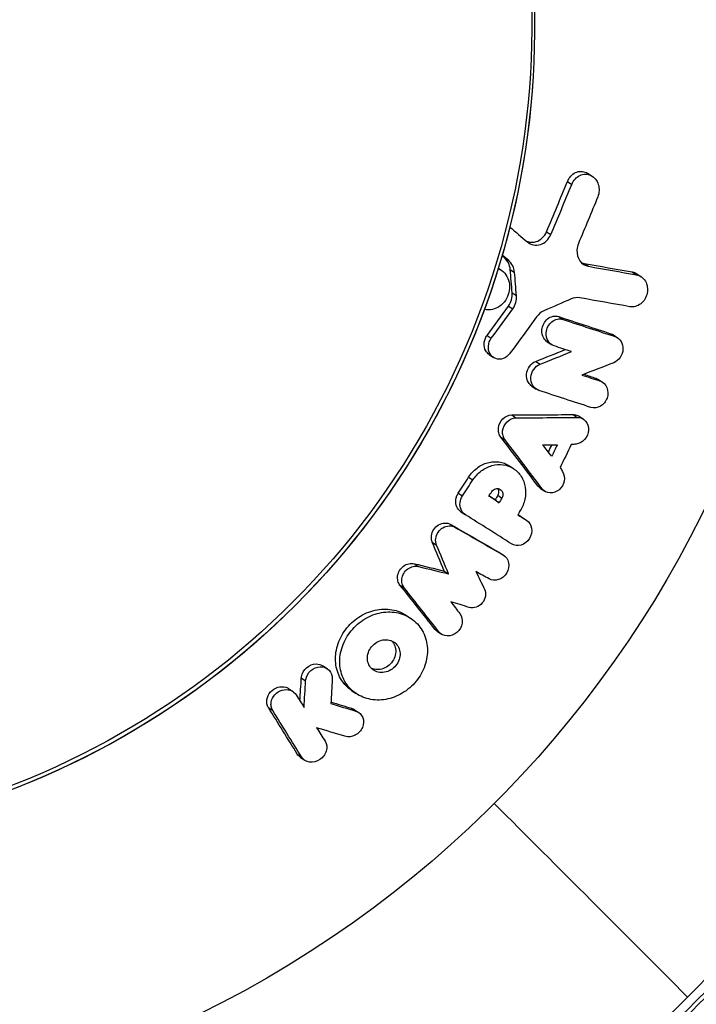
# Model space of a CAD drawing. Units: millimetres. Extents: x -8120 to 4289, y -3944 to 6722.
# Drawn here: x -4168 to -4135, y -1671 to -1623 of the extents above; entities that cross this region are included whole.
import ezdxf

# ---------------------------------------------------------------- set-up
doc = ezdxf.new("R2010")
doc.units = ezdxf.units.MM
doc.header["$LTSCALE"] = 20
doc.layers.add('2d', color=230, linetype='Continuous')

msp = doc.modelspace()

# ---------------------------------------------------------------- linework, layer by layer
at = {"layer": '2d'}
for p, q in [((-4141.274, -1630.7), (-4141.062, -1630.842)), ((-4140.256, -1630.31), (-4140.043, -1630.452)), ((-4142.296, -1633.165), (-4142.085, -1633.306)), ((-4144.361, -1634.44), (-4144.151, -1634.58)), ((-4144.656, -1634.947), (-4144.536, -1635.027)), ((-4144.075, -1635.016), (-4143.864, -1635.156)), ((-4140.451, -1634.716), (-4140.24, -1634.857)), ((-4138.098, -1635.132), (-4137.887, -1635.273)), ((-4137.865, -1635.226), (-4137.654, -1635.366)), ((-4143.978, -1636.152), (-4143.769, -1636.292)), ((-4144.161, -1636.805), (-4143.952, -1636.945)), ((-4141.695, -1637.322), (-4141.485, -1637.463)), ((-4145.212, -1638.242), (-4145.003, -1638.382)), ((-4139.134, -1638.162), (-4138.924, -1638.302)), ((-4139.018, -1638.22), (-4138.809, -1638.36)), ((-4142.257, -1638.556), (-4142.047, -1638.696)), ((-4145.104, -1639.183), (-4144.895, -1639.322)), ((-4142.822, -1639.519), (-4142.613, -1639.658)), ((-4139.883, -1640.338), (-4139.674, -1640.477)), ((-4143.01, -1640.734), (-4142.801, -1640.873)), ((-4139.754, -1640.401), (-4139.545, -1640.54)), ((-4144.002, -1642.143), (-4143.793, -1642.282)), ((-4140.995, -1642.121), (-4140.786, -1642.26)), ((-4140.698, -1642.208), (-4140.49, -1642.347)), ((-4144.536, -1643.227), (-4144.328, -1643.366)), ((-4144.107, -1644.639), (-4143.898, -1644.778)), ((-4146.113, -1645.186), (-4145.905, -1645.325)), ((-4142.717, -1645.618), (-4142.509, -1645.757)), ((-4146.621, -1645.966), (-4146.413, -1646.105)), ((-4144.689, -1646.076), (-4144.481, -1646.215)), ((-4142.59, -1645.738), (-4142.382, -1645.877)), ((-4144.819, -1646.306), (-4144.611, -1646.445)), ((-4146.49, -1646.882), (-4146.282, -1647.021)), ((-4146.992, -1647.507), (-4146.784, -1647.646)), ((-4143.487, -1647.159), (-4143.279, -1647.298)), ((-4143.477, -1647.166), (-4143.269, -1647.305)), ((-4147.896, -1648.378), (-4147.688, -1648.517)), ((-4144.627, -1648.863), (-4144.419, -1649.002)), ((-4144.596, -1648.882), (-4144.388, -1649.021)), ((-4148.777, -1649.43), (-4148.569, -1649.569)), ((-4147.309, -1649.789), (-4147.101, -1649.928)), ((-4149.48, -1650.476), (-4149.272, -1650.616)), ((-4149.155, -1651.967), (-4148.947, -1652.107)), ((-4147.781, -1652.625), (-4147.573, -1652.764)), ((-4147.66, -1652.738), (-4147.451, -1652.877)), ((-4153.251, -1654.437), (-4153.042, -1654.577)), ((-4154.318, -1655.03), (-4154.108, -1655.17)), ((-4154.936, -1655.555), (-4154.726, -1655.695)), ((-4151.836, -1655.655), (-4151.627, -1655.795)), ((-4155.932, -1656.483), (-4155.721, -1656.624)), ((-4151.856, -1656.516), (-4151.647, -1656.656)), ((-4151.711, -1656.585), (-4151.501, -1656.725)), ((-4154.518, -1658.758), (-4154.307, -1658.898)), ((-4154.361, -1658.92), (-4154.151, -1659.06))]:
    msp.add_line(p, q, dxfattribs=at)
at = {"layer": '2d', "extrusion": (0, 0, -1)}
for centre, radius, start, end in [((4182.883, -1623.169), 40, 138.1528, 270.2625), ((4183.044, -1622.991), 54, 155.6045, 319.0206)]:
    msp.add_arc(centre, radius, start, end, dxfattribs=at)
for centre in [(-4183.016, -1623.02), (-4182.883, -1623.169)]:
    msp.add_ellipse(centre, major_axis=(29.797, 26.686), ratio=0.999999, start_param=0, end_param=2.305198, dxfattribs=at)
at = {"layer": '2d'}
for points, knots in [([(-4192.06, -1547.736), (-4190.638, -1547.735), (-4189.221, -1547.77), (-4187.1, -1547.874), (-4186.394, -1547.917), (-4184.983, -1548.021), (-4184.281, -1548.082), (-4182.165, -1548.29), (-4180.758, -1548.464), (-4178.655, -1548.777), (-4177.605, -1548.946), (-4176.383, -1549.167), (-4175.859, -1549.266), (-4175.51, -1549.334), (-4175.337, -1549.367), (-4173.753, -1549.683), (-4172.354, -1549.999), (-4170.269, -1550.524), (-4169.23, -1550.8), (-4168.022, -1551.144), (-4167.506, -1551.296), (-4167.162, -1551.399), (-4166.991, -1551.451), (-4165.435, -1551.926), (-4164.064, -1552.383), (-4162.027, -1553.119), (-4161.012, -1553.5), (-4160.005, -1553.901), (-4159.334, -1554.172), (-4158.998, -1554.311), (-4157.339, -1555.006), (-4156.029, -1555.594), (-4154.086, -1556.525), (-4153.442, -1556.844), (-4152.162, -1557.497), (-4151.524, -1557.833), (-4150.262, -1558.517), (-4149.321, -1559.043), (-4148.388, -1559.588), (-4147.768, -1559.955), (-4147.46, -1560.14), (-4146.53, -1560.706), (-4145.61, -1561.282), (-4144.551, -1561.973), (-4144.1, -1562.273), (-4143.801, -1562.474), (-4143.653, -1562.574), (-4142.299, -1563.495), (-4141.119, -1564.341), (-4139.384, -1565.653), (-4138.525, -1566.32), (-4137.538, -1567.117), (-4137.118, -1567.462), (-4136.839, -1567.694), (-4136.698, -1567.811), (-4135.462, -1568.848), (-4134.388, -1569.796), (-4132.812, -1571.258), (-4132.032, -1572), (-4131.266, -1572.757), (-4130.758, -1573.265), (-4130.504, -1573.522), (-4129.255, -1574.802), (-4128.283, -1575.849), (-4126.392, -1577.99), (-4125.472, -1579.086), (-4123.688, -1581.321), (-4122.825, -1582.459), (-4121.573, -1584.197), (-4120.957, -1585.075), (-4120.258, -1586.112), (-4119.913, -1586.634), (-4119.766, -1586.859), (-4119.669, -1587.009), (-4119.619, -1587.085), (-4118.046, -1589.515), (-4116.642, -1591.934), (-4114.715, -1595.661), (-4114.103, -1596.92), (-4113.229, -1598.834), (-4112.804, -1599.798), (-4112.327, -1600.933), (-4112.093, -1601.503), (-4111.994, -1601.748), (-4111.928, -1601.911), (-4111.895, -1601.995), (-4111.348, -1603.366), (-4110.864, -1604.668), (-4110.186, -1606.642), (-4109.858, -1607.633), (-4109.497, -1608.798), (-4109.321, -1609.382), (-4109.247, -1609.633), (-4109.198, -1609.801), (-4109.173, -1609.886), (-4108.768, -1611.279), (-4108.418, -1612.599), (-4107.939, -1614.594), (-4107.712, -1615.595), (-4107.467, -1616.77), (-4107.35, -1617.358), (-4107.3, -1617.611), (-4107.268, -1617.78), (-4107.251, -1617.866), (-4106.233, -1623.228), (-4105.718, -1628.6), (-4105.719, -1634.068)], [0, 0, 0, 0, 0.03125, 0.03125, 0.046875, 0.046875, 0.0625, 0.0625, 0.09375, 0.09375, 0.109375, 0.117187, 0.121094, 0.121094, 0.125, 0.125, 0.15625, 0.15625, 0.171875, 0.179687, 0.183594, 0.183594, 0.1875, 0.1875, 0.21875, 0.21875, 0.234375, 0.242187, 0.242187, 0.25, 0.25, 0.28125, 0.28125, 0.296875, 0.296875, 0.3125, 0.3125, 0.328125, 0.335937, 0.335937, 0.34375, 0.34375, 0.359375, 0.367187, 0.371094, 0.371094, 0.375, 0.375, 0.40625, 0.40625, 0.421875, 0.429687, 0.433594, 0.433594, 0.4375, 0.4375, 0.46875, 0.46875, 0.484375, 0.492187, 0.492187, 0.5, 0.5, 0.53125, 0.53125, 0.5625, 0.5625, 0.59375, 0.59375, 0.609375, 0.617187, 0.621094, 0.623047, 0.623047, 0.625, 0.625, 0.6875, 0.6875, 0.71875, 0.71875, 0.734375, 0.742187, 0.746094, 0.748047, 0.748047, 0.75, 0.75, 0.78125, 0.78125, 0.796875, 0.804687, 0.808594, 0.810547, 0.810547, 0.8125, 0.8125, 0.84375, 0.84375, 0.859375, 0.867188, 0.871094, 0.873047, 0.873047, 0.875, 0.875, 1, 1, 1, 1]), ([(-4115.475, -1629.289), (-4115.467, -1626.755), (-4115.588, -1624.425), (-4115.808, -1622.031), (-4115.833, -1621.768), (-4115.867, -1621.443), (-4115.874, -1621.378), (-4115.888, -1621.243), (-4115.909, -1621.041), (-4115.992, -1620.297), (-4116.078, -1619.609), (-4116.308, -1617.933), (-4116.492, -1616.785), (-4116.82, -1615.017), (-4116.938, -1614.42), (-4117.193, -1613.212), (-4117.328, -1612.614), (-4117.75, -1610.836), (-4118.058, -1609.671), (-4118.722, -1607.383), (-4119.08, -1606.256), (-4119.647, -1604.604), (-4119.841, -1604.06), (-4120.139, -1603.254), (-4120.289, -1602.853), (-4120.468, -1602.391), (-4120.558, -1602.161), (-4120.603, -1602.046), (-4120.622, -1601.997), (-4120.635, -1601.964), (-4120.642, -1601.946), (-4121.027, -1600.974), (-4121.479, -1599.892), (-4122.089, -1598.544), (-4122.167, -1598.373), (-4122.246, -1598.2), (-4122.264, -1598.161), (-4122.272, -1598.145), (-4122.295, -1598.094), (-4122.343, -1597.991), (-4122.519, -1597.615), (-4122.809, -1597.004), (-4123.137, -1596.336), (-4123.37, -1595.872), (-4123.47, -1595.675), (-4123.537, -1595.543), (-4123.57, -1595.479), (-4124.156, -1594.338), (-4125.022, -1592.752), (-4126.097, -1590.942), (-4126.65, -1590.048), (-4126.931, -1589.604), (-4127.073, -1589.382), (-4127.144, -1589.271), (-4127.174, -1589.224), (-4127.195, -1589.192), (-4127.204, -1589.178), (-4128.603, -1587.008), (-4130.075, -1584.972), (-4132.381, -1582.091), (-4133.162, -1581.164), (-4134.346, -1579.827), (-4134.743, -1579.389), (-4135.34, -1578.746), (-4135.639, -1578.428), (-4135.989, -1578.062), (-4136.164, -1577.881), (-4136.251, -1577.791), (-4136.289, -1577.752), (-4136.314, -1577.726), (-4136.325, -1577.714), (-4138.067, -1575.925), (-4139.876, -1574.246), (-4142.708, -1571.869), (-4144.154, -1570.717), (-4145.894, -1569.435), (-4146.777, -1568.809), (-4147.222, -1568.501), (-4147.413, -1568.369), (-4147.541, -1568.282), (-4147.606, -1568.237), (-4149.687, -1566.822), (-4151.807, -1565.528), (-4155.057, -1563.765), (-4156.704, -1562.925), (-4158.662, -1562.016), (-4159.651, -1561.58), (-4160.148, -1561.367), (-4160.361, -1561.276), (-4160.504, -1561.216), (-4160.576, -1561.186), (-4162.879, -1560.222), (-4165.173, -1559.39), (-4168.708, -1558.309), (-4169.905, -1557.975), (-4171.717, -1557.519), (-4172.324, -1557.375), (-4173.237, -1557.169), (-4173.542, -1557.103), (-4174.153, -1556.974), (-4174.46, -1556.911), (-4175.98, -1556.61), (-4177.188, -1556.402), (-4178.988, -1556.138), (-4179.885, -1556.018), (-4180.926, -1555.897), (-4181.371, -1555.85), (-4181.668, -1555.819), (-4181.818, -1555.804), (-4184.299, -1555.564), (-4186.718, -1555.443), (-4189.222, -1555.448)], [0, 0, 0, 0, 0.0625, 0.0625, 0.070312, 0.070312, 0.072266, 0.072266, 0.074219, 0.078125, 0.09375, 0.09375, 0.125, 0.125, 0.140625, 0.140625, 0.15625, 0.15625, 0.1875, 0.1875, 0.21875, 0.21875, 0.234375, 0.234375, 0.242187, 0.246094, 0.248047, 0.249023, 0.249512, 0.249512, 0.25, 0.25, 0.28125, 0.28125, 0.285156, 0.285645, 0.285645, 0.286133, 0.286133, 0.287109, 0.289062, 0.296875, 0.304688, 0.308594, 0.310547, 0.310547, 0.3125, 0.3125, 0.34375, 0.359375, 0.367188, 0.371094, 0.373047, 0.374023, 0.374512, 0.374512, 0.375, 0.375, 0.4375, 0.4375, 0.46875, 0.46875, 0.484375, 0.484375, 0.492188, 0.496094, 0.498047, 0.499023, 0.499512, 0.499512, 0.5, 0.5, 0.5625, 0.5625, 0.59375, 0.609375, 0.617188, 0.621094, 0.623047, 0.623047, 0.625, 0.625, 0.6875, 0.6875, 0.71875, 0.734375, 0.742188, 0.746094, 0.748047, 0.748047, 0.75, 0.75, 0.8125, 0.8125, 0.84375, 0.84375, 0.859375, 0.859375, 0.867188, 0.867188, 0.875, 0.875, 0.90625, 0.90625, 0.921875, 0.929688, 0.933594, 0.933594, 0.9375, 0.9375, 1, 1, 1, 1]), ([(-4141.274, -1630.7), (-4141.235, -1630.603), (-4141.179, -1630.515), (-4141.043, -1630.366), (-4140.962, -1630.306), (-4140.788, -1630.225), (-4140.693, -1630.204), (-4140.507, -1630.204), (-4140.415, -1630.226), (-4140.305, -1630.279), (-4140.28, -1630.294), (-4140.256, -1630.31)], [0.003263946, 0.003263946, 0.003263946, 0.003263946, 0.003576181, 0.003576181, 0.003888417, 0.003888417, 0.004200652, 0.004200652, 0.004512888, 0.004512888, 0.004608293, 0.004608293, 0.004608293, 0.004608293]), ([(-4141.062, -1630.842), (-4141.023, -1630.745), (-4140.967, -1630.656), (-4140.831, -1630.508), (-4140.75, -1630.448), (-4140.576, -1630.367), (-4140.481, -1630.346), (-4140.295, -1630.346), (-4140.202, -1630.368), (-4140.034, -1630.45), (-4139.958, -1630.51), (-4139.833, -1630.662), (-4139.786, -1630.752), (-4139.725, -1630.945), (-4139.712, -1631.05), (-4139.721, -1631.258), (-4139.744, -1631.362), (-4139.784, -1631.458)], [0.003276999, 0.003276999, 0.003276999, 0.003276999, 0.003589206, 0.003589206, 0.003901413, 0.003901413, 0.00421362, 0.00421362, 0.004525827, 0.004525827, 0.004838034, 0.004838034, 0.005150241, 0.005150241, 0.005462448, 0.005462448, 0.005774655, 0.005774655, 0.005774655, 0.005774655]), ([(-4143.279, -1633.625), (-4143.235, -1633.644), (-4143.191, -1633.658), (-4143.035, -1633.689), (-4142.918, -1633.683), (-4142.698, -1633.614), (-4142.593, -1633.552), (-4142.416, -1633.385), (-4142.345, -1633.281), (-4142.296, -1633.165)], [0.003946341, 0.003946341, 0.003946341, 0.003946341, 0.004103297, 0.004103297, 0.004478175, 0.004478175, 0.004853054, 0.004853054, 0.005227932, 0.005227932, 0.005227932, 0.005227932]), ([(-4143.235, -1633.661), (-4143.147, -1633.735), (-4143.043, -1633.786), (-4142.823, -1633.83), (-4142.707, -1633.824), (-4142.487, -1633.755), (-4142.382, -1633.693), (-4142.205, -1633.525), (-4142.134, -1633.421), (-4142.085, -1633.306)], [0.000549073, 0.000549073, 0.000549073, 0.000549073, 0.000924056, 0.000924056, 0.001299039, 0.001299039, 0.001674022, 0.001674022, 0.002049006, 0.002049006, 0.002049006, 0.002049006]), ([(-4140.805, -1634.058), (-4140.814, -1634.249), (-4140.764, -1634.435), (-4140.558, -1634.729), (-4140.408, -1634.827), (-4140.24, -1634.857)], [0.000544521, 0.000544521, 0.000544521, 0.000544521, 0.001115053, 0.001115053, 0.001685586, 0.001685586, 0.001685586, 0.001685586]), ([(-4144.075, -1635.016), (-4144.084, -1634.902), (-4144.114, -1634.792), (-4144.213, -1634.594), (-4144.28, -1634.508), (-4144.361, -1634.44)], [0.005096902, 0.005096902, 0.005096902, 0.005096902, 0.0054430942, 0.0054430942, 0.0057892865, 0.0057892865, 0.0057892865, 0.0057892865]), ([(-4143.864, -1635.156), (-4143.874, -1635.041), (-4143.904, -1634.932), (-4144.002, -1634.735), (-4144.07, -1634.648), (-4144.151, -1634.58)], [0.0011768548, 0.0011768548, 0.0011768548, 0.0011768548, 0.0015235277, 0.0015235277, 0.0018702007, 0.0018702007, 0.0018702007, 0.0018702007]), ([(-4144.659, -1634.958), (-4144.654, -1634.961), (-4144.649, -1634.963), (-4144.531, -1635.019), (-4144.43, -1635.099), (-4144.265, -1635.294), (-4144.2, -1635.414), (-4144.121, -1635.668), (-4144.105, -1635.806), (-4144.113, -1635.942)], [0.005877903, 0.005877903, 0.005877903, 0.005877903, 0.005897226, 0.005897226, 0.006311247, 0.006311247, 0.006725269, 0.006725269, 0.00713929, 0.00713929, 0.00713929, 0.00713929]), ([(-4137.887, -1635.273), (-4137.797, -1635.289), (-4137.711, -1635.325), (-4137.561, -1635.433), (-4137.497, -1635.505), (-4137.351, -1635.757), (-4137.32, -1635.973), (-4137.382, -1636.278), (-4137.42, -1636.377), (-4137.526, -1636.552), (-4137.595, -1636.631), (-4137.749, -1636.753), (-4137.838, -1636.798), (-4138.019, -1636.848), (-4138.113, -1636.853), (-4138.203, -1636.837)], [0.000677845, 0.000677845, 0.000677845, 0.000677845, 0.000988278, 0.000988278, 0.00129871, 0.00129871, 0.001919575, 0.001919575, 0.002230008, 0.002230008, 0.00254044, 0.00254044, 0.002850873, 0.002850873, 0.003161305, 0.003161305, 0.003161305, 0.003161305]), ([(-4144.113, -1635.942), (-4144.121, -1636.079), (-4144.155, -1636.217), (-4144.265, -1636.47), (-4144.344, -1636.587), (-4144.533, -1636.782), (-4144.644, -1636.86), (-4144.884, -1636.965), (-4145.011, -1636.992), (-4145.206, -1636.991), (-4145.273, -1636.983), (-4145.338, -1636.967)], [0.000513648, 0.000513648, 0.000513648, 0.000513648, 0.000927832, 0.000927832, 0.001342016, 0.001342016, 0.0017562, 0.0017562, 0.002170384, 0.002170384, 0.002391979, 0.002391979, 0.002391979, 0.002391979]), ([(-4144.161, -1636.805), (-4144.094, -1636.712), (-4144.043, -1636.605), (-4143.981, -1636.383), (-4143.969, -1636.266), (-4143.978, -1636.152)], [0.0048348709, 0.0048348709, 0.0048348709, 0.0048348709, 0.0051806432, 0.0051806432, 0.0055264155, 0.0055264155, 0.0055264155, 0.0055264155]), ([(-4143.952, -1636.945), (-4143.884, -1636.852), (-4143.833, -1636.745), (-4143.771, -1636.522), (-4143.759, -1636.405), (-4143.769, -1636.292)], [0.0003643753, 0.0003643753, 0.0003643753, 0.0003643753, 0.0007108458, 0.0007108458, 0.0010573164, 0.0010573164, 0.0010573164, 0.0010573164]), ([(-4142.52, -1637.972), (-4142.513, -1637.868), (-4142.483, -1637.764), (-4142.387, -1637.578), (-4142.319, -1637.495), (-4142.161, -1637.37), (-4142.069, -1637.326), (-4141.879, -1637.288), (-4141.783, -1637.293), (-4141.695, -1637.322)], [0.002279872, 0.002279872, 0.002279872, 0.002279872, 0.002594233, 0.002594233, 0.002908595, 0.002908595, 0.003222956, 0.003222956, 0.003537318, 0.003537318, 0.003537318, 0.003537318]), ([(-4142.311, -1638.112), (-4142.304, -1638.009), (-4142.274, -1637.905), (-4142.177, -1637.718), (-4142.11, -1637.635), (-4141.951, -1637.509), (-4141.859, -1637.466), (-4141.671, -1637.428), (-4141.575, -1637.433), (-4141.485, -1637.463)], [0.002404396, 0.002404396, 0.002404396, 0.002404396, 0.002718785, 0.002718785, 0.003033173, 0.003033173, 0.003347562, 0.003347562, 0.003661951, 0.003661951, 0.003661951, 0.003661951]), ([(-4145.356, -1638.624), (-4145.351, -1638.555), (-4145.336, -1638.488), (-4145.287, -1638.357), (-4145.254, -1638.297), (-4145.212, -1638.242)], [0.0028523534, 0.0028523534, 0.0028523534, 0.0028523534, 0.0030594015, 0.0030594015, 0.0032664495, 0.0032664495, 0.0032664495, 0.0032664495]), ([(-4142.257, -1638.556), (-4142.324, -1638.51), (-4142.383, -1638.449), (-4142.498, -1638.259), (-4142.53, -1638.118), (-4142.52, -1637.972)], [0.0015698018, 0.0015698018, 0.0015698018, 0.0015698018, 0.001843767, 0.001843767, 0.0022798718, 0.0022798718, 0.0022798718, 0.0022798718]), ([(-4141.918, -1638.759), (-4142.04, -1638.718), (-4142.148, -1638.631), (-4142.288, -1638.401), (-4142.321, -1638.256), (-4142.311, -1638.112)], [0.0015326401, 0.0015326401, 0.0015326401, 0.0015326401, 0.0019685181, 0.0019685181, 0.0024043961, 0.0024043961, 0.0024043961, 0.0024043961]), ([(-4138.924, -1638.302), (-4138.807, -1638.344), (-4138.705, -1638.429), (-4138.572, -1638.652), (-4138.54, -1638.792), (-4138.556, -1639.071), (-4138.604, -1639.211), (-4138.764, -1639.442), (-4138.873, -1639.532), (-4138.996, -1639.58)], [0.000364384, 0.000364384, 0.000364384, 0.000364384, 0.000787224, 0.000787224, 0.001210065, 0.001210065, 0.001632905, 0.001632905, 0.002055746, 0.002055746, 0.002055746, 0.002055746]), ([(-4145.104, -1639.182), (-4145.171, -1639.137), (-4145.229, -1639.076), (-4145.337, -1638.894), (-4145.367, -1638.76), (-4145.356, -1638.624)], [0.0021732743, 0.0021732743, 0.0021732743, 0.0021732743, 0.0024435179, 0.0024435179, 0.0028523534, 0.0028523534, 0.0028523534, 0.0028523534]), ([(-4144.105, -1639.141), (-4144.186, -1639.252), (-4144.296, -1639.335), (-4144.538, -1639.42), (-4144.669, -1639.421), (-4144.899, -1639.337), (-4144.998, -1639.252), (-4145.127, -1639.034), (-4145.157, -1638.898), (-4145.147, -1638.764)], [0.00109261, 0.00109261, 0.00109261, 0.00109261, 0.00150143, 0.00150143, 0.00191025, 0.00191025, 0.00231907, 0.00231907, 0.002727889, 0.002727889, 0.002727889, 0.002727889]), ([(-4143.271, -1640.15), (-4143.26, -1640.014), (-4143.211, -1639.88), (-4143.051, -1639.654), (-4142.942, -1639.567), (-4142.822, -1639.519)], [0.0023414576, 0.0023414576, 0.0023414576, 0.0023414576, 0.0027541317, 0.0027541317, 0.0031668058, 0.0031668058, 0.0031668058, 0.0031668058]), ([(-4143.062, -1640.29), (-4143.051, -1640.153), (-4143.002, -1640.019), (-4142.843, -1639.794), (-4142.733, -1639.706), (-4142.613, -1639.658)], [0.0025446041, 0.0025446041, 0.0025446041, 0.0025446041, 0.002957182, 0.002957182, 0.00336976, 0.00336976, 0.00336976, 0.00336976]), ([(-4143.01, -1640.734), (-4143.078, -1640.688), (-4143.137, -1640.627), (-4143.25, -1640.439), (-4143.282, -1640.294), (-4143.271, -1640.15)], [0.0016284846, 0.0016284846, 0.0016284846, 0.0016284846, 0.0019033911, 0.0019033911, 0.0023414576, 0.0023414576, 0.0023414576, 0.0023414576]), ([(-4142.671, -1640.937), (-4142.795, -1640.896), (-4142.902, -1640.81), (-4143.041, -1640.578), (-4143.073, -1640.435), (-4143.062, -1640.29)], [0.0016683362, 0.0016683362, 0.0016683362, 0.0016683362, 0.0021064701, 0.0021064701, 0.0025446041, 0.0025446041, 0.0025446041, 0.0025446041]), ([(-4139.674, -1640.477), (-4139.524, -1640.526), (-4139.4, -1640.644), (-4139.271, -1640.955), (-4139.269, -1641.143), (-4139.386, -1641.48), (-4139.505, -1641.629), (-4139.799, -1641.8), (-4139.971, -1641.822), (-4140.122, -1641.773)], [0.000854722, 0.000854722, 0.000854722, 0.000854722, 0.001389551, 0.001389551, 0.00192438, 0.00192438, 0.002459209, 0.002459209, 0.002994038, 0.002994038, 0.002994038, 0.002994038]), ([(-4144.655, -1642.787), (-4144.639, -1642.619), (-4144.56, -1642.451), (-4144.319, -1642.214), (-4144.158, -1642.143), (-4144.002, -1642.143)], [0.002708951, 0.002708951, 0.002708951, 0.002708951, 0.003222617, 0.003222617, 0.003736284, 0.003736284, 0.003736284, 0.003736284]), ([(-4144.447, -1642.926), (-4144.431, -1642.758), (-4144.351, -1642.591), (-4144.111, -1642.353), (-4143.95, -1642.283), (-4143.793, -1642.282)], [0.002486021, 0.002486021, 0.002486021, 0.002486021, 0.002999679, 0.002999679, 0.003513337, 0.003513337, 0.003513337, 0.003513337]), ([(-4140.995, -1642.121), (-4140.918, -1642.12), (-4140.844, -1642.135), (-4140.748, -1642.178), (-4140.722, -1642.192), (-4140.698, -1642.208)], [0.0037914837, 0.0037914837, 0.0037914837, 0.0037914837, 0.0040454882, 0.0040454882, 0.0041439657, 0.0041439657, 0.0041439657, 0.0041439657]), ([(-4140.786, -1642.26), (-4140.634, -1642.258), (-4140.487, -1642.324), (-4140.285, -1642.553), (-4140.232, -1642.714), (-4140.246, -1643.049), (-4140.315, -1643.217), (-4140.537, -1643.47), (-4140.69, -1643.552), (-4140.843, -1643.569)], [0.00034419, 0.00034419, 0.00034419, 0.00034419, 0.000852519, 0.000852519, 0.001360848, 0.001360848, 0.001869178, 0.001869178, 0.002377507, 0.002377507, 0.002377507, 0.002377507]), ([(-4144.536, -1643.227), (-4144.582, -1643.167), (-4144.615, -1643.099), (-4144.656, -1642.948), (-4144.662, -1642.867), (-4144.655, -1642.787)], [0.0022169378, 0.0022169378, 0.0022169378, 0.0022169378, 0.0024629443, 0.0024629443, 0.0027089509, 0.0027089509, 0.0027089509, 0.0027089509]), ([(-4144.328, -1643.366), (-4144.373, -1643.307), (-4144.407, -1643.238), (-4144.448, -1643.087), (-4144.454, -1643.007), (-4144.447, -1642.926)], [0.0019940348, 0.0019940348, 0.0019940348, 0.0019940348, 0.0022400282, 0.0022400282, 0.0024860215, 0.0024860215, 0.0024860215, 0.0024860215]), ([(-4146.113, -1645.186), (-4146.058, -1645.1), (-4145.995, -1645.019), (-4145.858, -1644.871), (-4145.783, -1644.804), (-4145.624, -1644.683), (-4145.539, -1644.63), (-4145.364, -1644.543), (-4145.274, -1644.508), (-4145.089, -1644.456), (-4144.996, -1644.44), (-4144.811, -1644.427), (-4144.717, -1644.43), (-4144.535, -1644.455), (-4144.448, -1644.477), (-4144.279, -1644.539), (-4144.197, -1644.581), (-4144.116, -1644.633), (-4144.112, -1644.636), (-4144.107, -1644.639)], [0.006658893, 0.006658893, 0.006658893, 0.006658893, 0.006962629, 0.006962629, 0.007266365, 0.007266365, 0.007570101, 0.007570101, 0.007873837, 0.007873837, 0.008177573, 0.008177573, 0.008481309, 0.008481309, 0.008785044, 0.008785044, 0.00908878, 0.00908878, 0.009108559, 0.009108559, 0.009108559, 0.009108559]), ([(-4145.905, -1645.325), (-4145.794, -1645.152), (-4145.655, -1645.003), (-4145.415, -1644.822), (-4145.331, -1644.77), (-4145.157, -1644.683), (-4145.065, -1644.647), (-4144.789, -1644.57), (-4144.599, -1644.556), (-4144.238, -1644.606), (-4144.064, -1644.671), (-4143.763, -1644.866), (-4143.631, -1644.999), (-4143.484, -1645.234), (-4143.443, -1645.317), (-4143.377, -1645.493), (-4143.353, -1645.587), (-4143.307, -1645.872), (-4143.313, -1646.074), (-4143.396, -1646.465), (-4143.474, -1646.657), (-4143.581, -1646.829)], [0.00681725, 0.00681725, 0.00681725, 0.00681725, 0.007424839, 0.007424839, 0.007728633, 0.007728633, 0.008032427, 0.008032427, 0.008640015, 0.008640015, 0.009247604, 0.009247604, 0.009855192, 0.009855192, 0.010158986, 0.010158986, 0.01046278, 0.01046278, 0.011070369, 0.011070369, 0.011677957, 0.011677957, 0.011677957, 0.011677957]), ([(-4141.506, -1644.914), (-4141.426, -1645.045), (-4141.398, -1645.217), (-4141.462, -1645.544), (-4141.554, -1645.702), (-4141.81, -1645.917), (-4141.971, -1645.974), (-4142.277, -1645.954), (-4142.418, -1645.878), (-4142.509, -1645.757)], [0.000283783, 0.000283783, 0.000283783, 0.000283783, 0.000791643, 0.000791643, 0.001299502, 0.001299502, 0.001807361, 0.001807361, 0.002315221, 0.002315221, 0.002315221, 0.002315221]), ([(-4146.742, -1646.299), (-4146.736, -1646.241), (-4146.722, -1646.183), (-4146.681, -1646.07), (-4146.654, -1646.017), (-4146.621, -1645.966)], [0.0026235607, 0.0026235607, 0.0026235607, 0.0026235607, 0.0028029003, 0.0028029003, 0.00298224, 0.00298224, 0.00298224, 0.00298224]), ([(-4144.98, -1645.899), (-4144.932, -1645.83), (-4144.86, -1645.778), (-4144.707, -1645.737), (-4144.627, -1645.748), (-4144.5, -1645.828), (-4144.455, -1645.897), (-4144.425, -1646.053), (-4144.44, -1646.141), (-4144.481, -1646.215)], [0.001494012, 0.001494012, 0.001494012, 0.001494012, 0.001746338, 0.001746338, 0.001998664, 0.001998664, 0.00225099, 0.00225099, 0.002503315, 0.002503315, 0.002503315, 0.002503315]), ([(-4144.679, -1645.749), (-4144.664, -1645.776), (-4144.654, -1645.805), (-4144.633, -1645.915), (-4144.648, -1646.002), (-4144.689, -1646.076)], [0.0022073241, 0.0022073241, 0.0022073241, 0.0022073241, 0.0023069038, 0.0023069038, 0.0025591367, 0.0025591367, 0.0025591367, 0.0025591367]), ([(-4146.49, -1646.882), (-4146.578, -1646.824), (-4146.647, -1646.74), (-4146.737, -1646.538), (-4146.755, -1646.418), (-4146.742, -1646.299)], [0.001902969, 0.001902969, 0.001902969, 0.001902969, 0.002255829, 0.002255829, 0.0026235607, 0.0026235607, 0.0026235607, 0.0026235607]), ([(-4146.271, -1647.028), (-4146.363, -1646.97), (-4146.438, -1646.883), (-4146.53, -1646.676), (-4146.547, -1646.557), (-4146.534, -1646.438)], [0.0019803984, 0.0019803984, 0.0019803984, 0.0019803984, 0.0023482037, 0.0023482037, 0.0027160091, 0.0027160091, 0.0027160091, 0.0027160091]), ([(-4147.937, -1648.063), (-4147.924, -1647.955), (-4147.884, -1647.848), (-4147.762, -1647.662), (-4147.68, -1647.582), (-4147.49, -1647.471), (-4147.385, -1647.439), (-4147.18, -1647.433), (-4147.079, -1647.457), (-4146.992, -1647.507)], [0.002417662, 0.002417662, 0.002417662, 0.002417662, 0.002751533, 0.002751533, 0.003085404, 0.003085404, 0.003419275, 0.003419275, 0.003753146, 0.003753146, 0.003753146, 0.003753146]), ([(-4147.729, -1648.203), (-4147.716, -1648.095), (-4147.677, -1647.988), (-4147.554, -1647.801), (-4147.471, -1647.721), (-4147.283, -1647.61), (-4147.178, -1647.579), (-4146.972, -1647.572), (-4146.87, -1647.596), (-4146.784, -1647.646)], [0.002479321, 0.002479321, 0.002479321, 0.002479321, 0.002813202, 0.002813202, 0.003147083, 0.003147083, 0.003480964, 0.003480964, 0.003814845, 0.003814845, 0.003814845, 0.003814845]), ([(-4143.279, -1647.298), (-4143.146, -1647.382), (-4143.053, -1647.529), (-4143, -1647.863), (-4143.041, -1648.05), (-4143.232, -1648.352), (-4143.382, -1648.469), (-4143.708, -1648.564), (-4143.88, -1648.543), (-4144.013, -1648.458)], [0.001355722, 0.001355722, 0.001355722, 0.001355722, 0.001892369, 0.001892369, 0.002429015, 0.002429015, 0.002965662, 0.002965662, 0.003502309, 0.003502309, 0.003502309, 0.003502309]), ([(-4147.896, -1648.378), (-4147.916, -1648.33), (-4147.93, -1648.279), (-4147.943, -1648.172), (-4147.944, -1648.118), (-4147.937, -1648.063)], [0.002079046, 0.002079046, 0.002079046, 0.002079046, 0.0022483539, 0.0022483539, 0.0024176618, 0.0024176618, 0.0024176618, 0.0024176618]), ([(-4147.688, -1648.517), (-4147.708, -1648.469), (-4147.721, -1648.417), (-4147.735, -1648.312), (-4147.736, -1648.257), (-4147.729, -1648.203)], [0.0021413101, 0.0021413101, 0.0021413101, 0.0021413101, 0.0023103155, 0.0023103155, 0.0024793209, 0.0024793209, 0.0024793209, 0.0024793209]), ([(-4144.419, -1649.002), (-4144.284, -1649.079), (-4144.186, -1649.219), (-4144.122, -1649.544), (-4144.155, -1649.727), (-4144.292, -1649.959), (-4144.351, -1650.027), (-4144.487, -1650.139), (-4144.564, -1650.182), (-4144.804, -1650.263), (-4144.977, -1650.25), (-4145.114, -1650.175)], [0.001236761, 0.001236761, 0.001236761, 0.001236761, 0.001768239, 0.001768239, 0.002299716, 0.002299716, 0.002565455, 0.002565455, 0.002831194, 0.002831194, 0.003362671, 0.003362671, 0.003362671, 0.003362671]), ([(-4149.595, -1650.034), (-4149.582, -1649.94), (-4149.55, -1649.847), (-4149.45, -1649.679), (-4149.382, -1649.605), (-4149.227, -1649.49), (-4149.138, -1649.449), (-4148.956, -1649.408), (-4148.863, -1649.408), (-4148.777, -1649.43)], [0.002413178, 0.002413178, 0.002413178, 0.002413178, 0.00270555, 0.00270555, 0.002997923, 0.002997923, 0.003290296, 0.003290296, 0.003582668, 0.003582668, 0.003582668, 0.003582668]), ([(-4149.386, -1650.173), (-4149.374, -1650.08), (-4149.341, -1649.986), (-4149.242, -1649.819), (-4149.175, -1649.744), (-4149.018, -1649.628), (-4148.929, -1649.588), (-4148.747, -1649.547), (-4148.654, -1649.548), (-4148.569, -1649.569)], [0.002500138, 0.002500138, 0.002500138, 0.002500138, 0.00279266, 0.00279266, 0.003085182, 0.003085182, 0.003377705, 0.003377705, 0.003670227, 0.003670227, 0.003670227, 0.003670227]), ([(-4149.48, -1650.476), (-4149.527, -1650.417), (-4149.561, -1650.347), (-4149.601, -1650.196), (-4149.605, -1650.115), (-4149.595, -1650.034)], [0.0019083912, 0.0019083912, 0.0019083912, 0.0019083912, 0.0021607845, 0.0021607845, 0.0024131778, 0.0024131778, 0.0024131778, 0.0024131778]), ([(-4149.272, -1650.616), (-4149.319, -1650.556), (-4149.353, -1650.487), (-4149.392, -1650.335), (-4149.397, -1650.254), (-4149.386, -1650.173)], [0.0019955509, 0.0019955509, 0.0019955509, 0.0019955509, 0.0022478445, 0.0022478445, 0.0025001381, 0.0025001381, 0.0025001381, 0.0025001381]), ([(-4145.339, -1650.681), (-4145.29, -1650.783), (-4145.273, -1650.902), (-4145.312, -1651.143), (-4145.366, -1651.26), (-4145.526, -1651.451), (-4145.632, -1651.524), (-4145.857, -1651.6), (-4145.978, -1651.603), (-4146.084, -1651.571)], [0.000252373, 0.000252373, 0.000252373, 0.000252373, 0.000624987, 0.000624987, 0.000997602, 0.000997602, 0.001370216, 0.001370216, 0.001742831, 0.001742831, 0.001742831, 0.001742831]), ([(-4152.619, -1653.765), (-4152.577, -1653.484), (-4152.478, -1653.201), (-4152.262, -1652.816), (-4152.177, -1652.691), (-4151.988, -1652.46), (-4151.884, -1652.353), (-4151.659, -1652.159), (-4151.537, -1652.07), (-4151.284, -1651.918), (-4151.152, -1651.855), (-4150.88, -1651.751), (-4150.74, -1651.712), (-4150.461, -1651.663), (-4150.321, -1651.651), (-4150.041, -1651.657), (-4149.905, -1651.673), (-4149.642, -1651.733), (-4149.513, -1651.777), (-4149.31, -1651.873), (-4149.231, -1651.917), (-4149.155, -1651.967)], [0.007960004, 0.007960004, 0.007960004, 0.007960004, 0.008851593, 0.008851593, 0.009297387, 0.009297387, 0.009743181, 0.009743181, 0.010188975, 0.010188975, 0.010634769, 0.010634769, 0.011080564, 0.011080564, 0.011526358, 0.011526358, 0.011972152, 0.011972152, 0.012417946, 0.012417946, 0.012723864, 0.012723864, 0.012723864, 0.012723864]), ([(-4152.41, -1653.904), (-4152.388, -1653.763), (-4152.353, -1653.621), (-4152.258, -1653.347), (-4152.197, -1653.213), (-4152.051, -1652.953), (-4151.968, -1652.83), (-4151.779, -1652.6), (-4151.674, -1652.492), (-4151.448, -1652.296), (-4151.329, -1652.21), (-4151.075, -1652.058), (-4150.941, -1651.993), (-4150.535, -1651.839), (-4150.248, -1651.788), (-4149.834, -1651.796), (-4149.696, -1651.812), (-4149.431, -1651.873), (-4149.305, -1651.916), (-4149.064, -1652.029), (-4148.949, -1652.099), (-4148.741, -1652.261), (-4148.647, -1652.352), (-4148.394, -1652.659), (-4148.269, -1652.906), (-4148.132, -1653.432), (-4148.118, -1653.719), (-4148.159, -1654.001)], [0.008330916, 0.008330916, 0.008330916, 0.008330916, 0.008776689, 0.008776689, 0.009222462, 0.009222462, 0.009668235, 0.009668235, 0.010114009, 0.010114009, 0.010559782, 0.010559782, 0.011005555, 0.011005555, 0.011897102, 0.011897102, 0.012342875, 0.012342875, 0.012788648, 0.012788648, 0.013234421, 0.013234421, 0.013680195, 0.013680195, 0.014571741, 0.014571741, 0.015463288, 0.015463288, 0.015463288, 0.015463288]), ([(-4146.541, -1651.878), (-4146.446, -1652.002), (-4146.406, -1652.174), (-4146.46, -1652.514), (-4146.555, -1652.68), (-4146.824, -1652.911), (-4146.998, -1652.974), (-4147.323, -1652.963), (-4147.476, -1652.888), (-4147.573, -1652.764)], [0.000346557, 0.000346557, 0.000346557, 0.000346557, 0.000878306, 0.000878306, 0.001410055, 0.001410055, 0.001941804, 0.001941804, 0.002473553, 0.002473553, 0.002473553, 0.002473553]), ([(-4151.069, -1653.939), (-4151.053, -1653.834), (-4151.017, -1653.73), (-4150.909, -1653.537), (-4150.838, -1653.45), (-4150.668, -1653.303), (-4150.573, -1653.246), (-4150.37, -1653.17), (-4150.263, -1653.151), (-4150.057, -1653.155), (-4149.956, -1653.178), (-4149.777, -1653.262), (-4149.697, -1653.324), (-4149.573, -1653.476), (-4149.526, -1653.568), (-4149.475, -1653.764), (-4149.47, -1653.87), (-4149.485, -1653.975)], [0.003056977, 0.003056977, 0.003056977, 0.003056977, 0.003389075, 0.003389075, 0.003721173, 0.003721173, 0.004053271, 0.004053271, 0.004385369, 0.004385369, 0.004717467, 0.004717467, 0.005049565, 0.005049565, 0.005381663, 0.005381663, 0.00571376, 0.00571376, 0.00571376, 0.00571376]), ([(-4149.89, -1653.21), (-4149.873, -1653.226), (-4149.858, -1653.243), (-4149.78, -1653.337), (-4149.735, -1653.428), (-4149.684, -1653.625), (-4149.678, -1653.73), (-4149.694, -1653.836)], [0.0051356508, 0.0051356508, 0.0051356508, 0.0051356508, 0.0052130679, 0.0052130679, 0.0055452568, 0.0055452568, 0.0058774457, 0.0058774457, 0.0058774457, 0.0058774457]), ([(-4151.836, -1655.655), (-4151.981, -1655.558), (-4152.111, -1655.441), (-4152.307, -1655.202), (-4152.379, -1655.092), (-4152.498, -1654.854), (-4152.546, -1654.726), (-4152.614, -1654.462), (-4152.634, -1654.327), (-4152.647, -1654.048), (-4152.64, -1653.905), (-4152.619, -1653.765)], [0.005588029, 0.005588029, 0.005588029, 0.005588029, 0.006175756, 0.006175756, 0.006621818, 0.006621818, 0.00706788, 0.00706788, 0.007513942, 0.007513942, 0.007960004, 0.007960004, 0.007960004, 0.007960004]), ([(-4149.694, -1653.836), (-4149.709, -1653.942), (-4149.745, -1654.046), (-4149.854, -1654.239), (-4149.926, -1654.327), (-4150.177, -1654.544), (-4150.396, -1654.626), (-4150.697, -1654.62), (-4150.79, -1654.6), (-4150.874, -1654.565)], [0.000561762, 0.000561762, 0.000561762, 0.000561762, 0.000894033, 0.000894033, 0.001226305, 0.001226305, 0.001890848, 0.001890848, 0.002194787, 0.002194787, 0.002194787, 0.002194787]), ([(-4154.311, -1654.967), (-4154.285, -1654.803), (-4154.195, -1654.643), (-4153.931, -1654.412), (-4153.761, -1654.344), (-4153.472, -1654.338), (-4153.35, -1654.373), (-4153.251, -1654.438)], [0.002489422, 0.002489422, 0.002489422, 0.002489422, 0.003009867, 0.003009867, 0.003530311, 0.003530311, 0.003925981, 0.003925981, 0.003925981, 0.003925981]), ([(-4148.159, -1654.001), (-4148.18, -1654.142), (-4148.214, -1654.284), (-4148.309, -1654.561), (-4148.369, -1654.695), (-4148.513, -1654.953), (-4148.599, -1655.078), (-4148.787, -1655.309), (-4148.891, -1655.415), (-4149.231, -1655.709), (-4149.488, -1655.862), (-4149.9, -1656.016), (-4150.039, -1656.054), (-4150.319, -1656.102), (-4150.462, -1656.113), (-4150.74, -1656.107), (-4150.876, -1656.09), (-4151.141, -1656.029), (-4151.271, -1655.985), (-4151.632, -1655.814), (-4151.846, -1655.648), (-4152.097, -1655.343), (-4152.17, -1655.231), (-4152.29, -1654.991), (-4152.337, -1654.866), (-4152.405, -1654.603), (-4152.425, -1654.464), (-4152.438, -1654.186), (-4152.431, -1654.046), (-4152.41, -1653.904)], [0.00119371, 0.00119371, 0.00119371, 0.00119371, 0.001639785, 0.001639785, 0.002085861, 0.002085861, 0.002531936, 0.002531936, 0.002978011, 0.002978011, 0.003870162, 0.003870162, 0.004316237, 0.004316237, 0.004762313, 0.004762313, 0.005208388, 0.005208388, 0.005654464, 0.005654464, 0.006546614, 0.006546614, 0.00699269, 0.00699269, 0.007438765, 0.007438765, 0.00788484, 0.00788484, 0.008330916, 0.008330916, 0.008330916, 0.008330916]), ([(-4149.485, -1653.975), (-4149.516, -1654.185), (-4149.632, -1654.393), (-4149.884, -1654.611), (-4149.98, -1654.668), (-4150.184, -1654.745), (-4150.29, -1654.764), (-4150.499, -1654.759), (-4150.599, -1654.736), (-4150.779, -1654.651), (-4150.858, -1654.589), (-4150.983, -1654.438), (-4151.029, -1654.346), (-4151.079, -1654.151), (-4151.084, -1654.045), (-4151.069, -1653.939)], [0.000398248, 0.000398248, 0.000398248, 0.000398248, 0.001062931, 0.001062931, 0.001395272, 0.001395272, 0.001727613, 0.001727613, 0.002059954, 0.002059954, 0.002392295, 0.002392295, 0.002724636, 0.002724636, 0.003056977, 0.003056977, 0.003056977, 0.003056977]), ([(-4154.101, -1655.107), (-4154.075, -1654.944), (-4153.984, -1654.782), (-4153.723, -1654.553), (-4153.553, -1654.484), (-4153.222, -1654.477), (-4153.065, -1654.537), (-4152.847, -1654.76), (-4152.79, -1654.918), (-4152.799, -1655.082)], [0.002634969, 0.002634969, 0.002634969, 0.002634969, 0.003155577, 0.003155577, 0.003676185, 0.003676185, 0.004196793, 0.004196793, 0.004717401, 0.004717401, 0.004717401, 0.004717401]), ([(-4156.008, -1656.078), (-4155.986, -1655.945), (-4155.921, -1655.814), (-4155.731, -1655.604), (-4155.604, -1655.525), (-4155.338, -1655.446), (-4155.197, -1655.447), (-4155.024, -1655.504), (-4154.978, -1655.527), (-4154.936, -1655.555)], [0.002455522, 0.002455522, 0.002455522, 0.002455522, 0.00288017, 0.00288017, 0.003304817, 0.003304817, 0.003729464, 0.003729464, 0.003897591, 0.003897591, 0.003897591, 0.003897591]), ([(-4155.798, -1656.218), (-4155.776, -1656.085), (-4155.712, -1655.955), (-4155.52, -1655.744), (-4155.396, -1655.665), (-4155.128, -1655.586), (-4154.987, -1655.587), (-4154.74, -1655.669), (-4154.634, -1655.751), (-4154.568, -1655.858)], [0.002132509, 0.002132509, 0.002132509, 0.002132509, 0.002557111, 0.002557111, 0.002981714, 0.002981714, 0.003406316, 0.003406316, 0.003830919, 0.003830919, 0.003830919, 0.003830919]), ([(-4155.932, -1656.483), (-4155.968, -1656.426), (-4155.993, -1656.36), (-4156.019, -1656.222), (-4156.02, -1656.149), (-4156.008, -1656.078)], [0.0019961832, 0.0019961832, 0.0019961832, 0.0019961832, 0.0022258528, 0.0022258528, 0.0024555225, 0.0024555225, 0.0024555225, 0.0024555225]), ([(-4155.721, -1656.624), (-4155.758, -1656.566), (-4155.783, -1656.501), (-4155.809, -1656.363), (-4155.809, -1656.29), (-4155.798, -1656.218)], [0.0016732381, 0.0016732381, 0.0016732381, 0.0016732381, 0.0019028734, 0.0019028734, 0.0021325088, 0.0021325088, 0.0021325088, 0.0021325088]), ([(-4151.647, -1656.656), (-4151.491, -1656.704), (-4151.365, -1656.818), (-4151.245, -1657.114), (-4151.251, -1657.294), (-4151.39, -1657.613), (-4151.522, -1657.753), (-4151.84, -1657.914), (-4152.022, -1657.933), (-4152.177, -1657.886)], [0.000910424, 0.000910424, 0.000910424, 0.000910424, 0.001445133, 0.001445133, 0.001979841, 0.001979841, 0.002514549, 0.002514549, 0.003049257, 0.003049257, 0.003049257, 0.003049257]), ([(-4153.153, -1658.133), (-4153.069, -1658.268), (-4153.048, -1658.445), (-4153.12, -1658.694), (-4153.161, -1658.774), (-4153.268, -1658.918), (-4153.335, -1658.981), (-4153.562, -1659.131), (-4153.745, -1659.175), (-4154.077, -1659.127), (-4154.224, -1659.033), (-4154.307, -1658.898)], [0.000294684, 0.000294684, 0.000294684, 0.000294684, 0.000834308, 0.000834308, 0.00110412, 0.00110412, 0.001373932, 0.001373932, 0.001913557, 0.001913557, 0.002453181, 0.002453181, 0.002453181, 0.002453181]), ([(-4135.375, -1670.664), (-4134.947, -1670.236), (-4134.523, -1669.796), (-4133.699, -1668.911), (-4133.298, -1668.463), (-4132.123, -1667.107), (-4131.38, -1666.185), (-4130.676, -1665.245)], [0.007238896, 0.007238896, 0.007238896, 0.007238896, 0.009039719, 0.009039719, 0.010840543, 0.010840543, 0.01444219, 0.01444219, 0.01444219, 0.01444219]), ([(-4130.421, -1665.596), (-4131.119, -1666.531), (-4131.855, -1667.449), (-4133.02, -1668.797), (-4133.419, -1669.241), (-4134.236, -1670.121), (-4134.657, -1670.557), (-4135.933, -1671.832), (-4136.806, -1672.642), (-4138.594, -1674.187), (-4139.509, -1674.921), (-4140.444, -1675.618)], [0, 0, 0, 0, 0.0035954, 0.0035954, 0.00539309, 0.00539309, 0.00719079, 0.00719079, 0.01078619, 0.01078619, 0.01438158, 0.01438158, 0.01438158, 0.01438158]), ([(-4140.324, -1675.779), (-4139.387, -1675.079), (-4138.466, -1674.341), (-4137.114, -1673.172), (-4136.667, -1672.772), (-4135.784, -1671.951), (-4135.346, -1671.528), (-4134.062, -1670.244), (-4133.247, -1669.366), (-4131.696, -1667.57), (-4130.96, -1666.652), (-4130.261, -1665.715)], [0, 0, 0, 0, 0.0036116, 0.0036116, 0.0054174, 0.0054174, 0.0072232, 0.0072232, 0.01083479, 0.01083479, 0.01444639, 0.01444639, 0.01444639, 0.01444639]), ([(-4140.795, -1675.364), (-4139.851, -1674.656), (-4138.926, -1673.911), (-4137.119, -1672.346), (-4136.236, -1671.525), (-4135.375, -1670.664)], [0, 0, 0, 0, 0.003619448, 0.003619448, 0.007238896, 0.007238896, 0.007238896, 0.007238896])]:
    msp.add_open_spline(points, degree=3, knots=knots, dxfattribs=at)
for points in [[(-4142.296, -1633.165), (-4141.949, -1632.345), (-4141.608, -1631.523), (-4141.274, -1630.7)], [(-4142.085, -1633.306), (-4141.738, -1632.486), (-4141.397, -1631.665), (-4141.062, -1630.842)], [(-4139.784, -1631.458), (-4140.094, -1632.22), (-4140.411, -1632.981), (-4140.732, -1633.741)], [(-4144.094, -1632.937), (-4143.807, -1633.179), (-4143.521, -1633.42), (-4143.235, -1633.661)], [(-4140.732, -1633.741), (-4140.774, -1633.841), (-4140.799, -1633.949), (-4140.805, -1634.058)], [(-4144.361, -1634.44), (-4144.399, -1634.408), (-4144.437, -1634.376), (-4144.475, -1634.344)], [(-4144.151, -1634.58), (-4144.256, -1634.492), (-4144.362, -1634.404), (-4144.467, -1634.316)], [(-4143.978, -1636.152), (-4144.01, -1635.773), (-4144.042, -1635.395), (-4144.075, -1635.016)], [(-4140.58, -1634.678), (-4140.538, -1634.696), (-4140.495, -1634.708), (-4140.451, -1634.716)], [(-4140.451, -1634.716), (-4139.663, -1634.857), (-4138.879, -1634.996), (-4138.098, -1635.132)], [(-4140.24, -1634.857), (-4139.452, -1634.998), (-4138.668, -1635.137), (-4137.887, -1635.273)], [(-4143.769, -1636.292), (-4143.8, -1635.914), (-4143.832, -1635.535), (-4143.864, -1635.156)], [(-4138.098, -1635.132), (-4138.015, -1635.147), (-4137.936, -1635.179), (-4137.865, -1635.226)], [(-4141.092, -1636.455), (-4141.534, -1636.65), (-4141.977, -1636.845), (-4142.421, -1637.038)], [(-4140.668, -1636.401), (-4140.808, -1636.376), (-4140.956, -1636.395), (-4141.092, -1636.455)], [(-4138.203, -1636.837), (-4139.021, -1636.694), (-4139.843, -1636.549), (-4140.668, -1636.401)], [(-4145.212, -1638.242), (-4144.859, -1637.764), (-4144.509, -1637.285), (-4144.161, -1636.805)], [(-4145.003, -1638.382), (-4144.65, -1637.904), (-4144.3, -1637.425), (-4143.952, -1636.945)], [(-4142.786, -1637.337), (-4143.221, -1637.94), (-4143.661, -1638.542), (-4144.105, -1639.141)], [(-4142.421, -1637.038), (-4142.562, -1637.1), (-4142.691, -1637.206), (-4142.786, -1637.337)], [(-4141.695, -1637.322), (-4140.837, -1637.605), (-4139.983, -1637.885), (-4139.134, -1638.162)], [(-4141.485, -1637.463), (-4140.627, -1637.745), (-4139.774, -1638.025), (-4138.924, -1638.302)], [(-4145.147, -1638.764), (-4145.137, -1638.628), (-4145.086, -1638.491), (-4145.003, -1638.382)], [(-4139.134, -1638.162), (-4139.093, -1638.176), (-4139.054, -1638.196), (-4139.018, -1638.221)], [(-4141.075, -1639.036), (-4141.355, -1638.944), (-4141.636, -1638.852), (-4141.918, -1638.759)], [(-4142.822, -1639.519), (-4142.34, -1639.325), (-4141.859, -1639.131), (-4141.38, -1638.936)], [(-4142.613, -1639.658), (-4142.098, -1639.452), (-4141.586, -1639.245), (-4141.075, -1639.036)], [(-4138.996, -1639.58), (-4139.516, -1639.783), (-4140.038, -1639.986), (-4140.562, -1640.187)], [(-4140.562, -1640.187), (-4140.265, -1640.284), (-4139.969, -1640.381), (-4139.674, -1640.477)], [(-4140.462, -1640.149), (-4140.269, -1640.212), (-4140.075, -1640.275), (-4139.883, -1640.338)], [(-4139.883, -1640.338), (-4139.837, -1640.353), (-4139.794, -1640.374), (-4139.754, -1640.401)], [(-4140.122, -1641.773), (-4140.968, -1641.497), (-4141.818, -1641.218), (-4142.671, -1640.937)], [(-4144.002, -1642.143), (-4142.994, -1642.139), (-4141.992, -1642.132), (-4140.995, -1642.121)], [(-4143.793, -1642.282), (-4142.786, -1642.278), (-4141.783, -1642.271), (-4140.786, -1642.26)], [(-4142.717, -1645.618), (-4143.319, -1644.824), (-4143.925, -1644.027), (-4144.536, -1643.227)], [(-4142.509, -1645.757), (-4143.11, -1644.963), (-4143.717, -1644.166), (-4144.328, -1643.366)], [(-4142.044, -1644.167), (-4142.191, -1643.978), (-4142.338, -1643.788), (-4142.486, -1643.599)], [(-4142.486, -1643.599), (-4142.245, -1643.6), (-4142.005, -1643.6), (-4141.765, -1643.601)], [(-4142.041, -1643.6), (-4142.098, -1643.717), (-4142.156, -1643.833), (-4142.213, -1643.949)], [(-4141.765, -1643.601), (-4141.857, -1643.79), (-4141.95, -1643.979), (-4142.044, -1644.167)], [(-4141.081, -1643.594), (-4141.263, -1643.967), (-4141.447, -1644.34), (-4141.632, -1644.712)], [(-4140.843, -1643.569), (-4140.922, -1643.577), (-4141.002, -1643.585), (-4141.081, -1643.594)], [(-4141.632, -1644.712), (-4141.59, -1644.779), (-4141.548, -1644.847), (-4141.506, -1644.914)], [(-4146.621, -1645.966), (-4146.451, -1645.706), (-4146.282, -1645.446), (-4146.113, -1645.186)], [(-4146.413, -1646.105), (-4146.243, -1645.846), (-4146.074, -1645.585), (-4145.905, -1645.325)], [(-4142.59, -1645.738), (-4142.638, -1645.706), (-4142.681, -1645.665), (-4142.717, -1645.618)], [(-4146.534, -1646.438), (-4146.521, -1646.322), (-4146.479, -1646.206), (-4146.413, -1646.105)], [(-4145.131, -1646.116), (-4145.081, -1646.043), (-4145.03, -1645.971), (-4144.98, -1645.899)], [(-4144.611, -1646.445), (-4144.784, -1646.335), (-4144.957, -1646.225), (-4145.131, -1646.116)], [(-4144.819, -1646.306), (-4144.922, -1646.241), (-4145.024, -1646.176), (-4145.127, -1646.111)], [(-4144.689, -1646.076), (-4144.733, -1646.152), (-4144.776, -1646.229), (-4144.819, -1646.306)], [(-4144.481, -1646.215), (-4144.525, -1646.291), (-4144.568, -1646.368), (-4144.611, -1646.445)], [(-4144.013, -1648.458), (-4144.762, -1647.984), (-4145.515, -1647.507), (-4146.271, -1647.028)], [(-4143.581, -1646.829), (-4143.623, -1646.895), (-4143.664, -1646.962), (-4143.706, -1647.028)], [(-4143.706, -1647.028), (-4143.564, -1647.118), (-4143.421, -1647.208), (-4143.279, -1647.298)], [(-4143.703, -1647.022), (-4143.631, -1647.068), (-4143.559, -1647.113), (-4143.487, -1647.159)], [(-4146.992, -1647.507), (-4146.2, -1647.961), (-4145.411, -1648.413), (-4144.627, -1648.863)], [(-4143.487, -1647.159), (-4143.484, -1647.161), (-4143.48, -1647.163), (-4143.477, -1647.166)], [(-4146.784, -1647.646), (-4145.992, -1648.1), (-4145.203, -1648.552), (-4144.419, -1649.002)], [(-4147.309, -1649.789), (-4147.503, -1649.319), (-4147.699, -1648.849), (-4147.896, -1648.378)], [(-4147.101, -1649.928), (-4147.295, -1649.458), (-4147.491, -1648.988), (-4147.688, -1648.517)], [(-4144.627, -1648.863), (-4144.616, -1648.869), (-4144.606, -1648.875), (-4144.596, -1648.882)], [(-4148.777, -1649.43), (-4148.286, -1649.55), (-4147.797, -1649.67), (-4147.309, -1649.789)], [(-4148.569, -1649.569), (-4148.078, -1649.689), (-4147.589, -1649.809), (-4147.101, -1649.928)], [(-4145.114, -1650.175), (-4145.327, -1650.056), (-4145.541, -1649.938), (-4145.755, -1649.819)], [(-4145.755, -1649.819), (-4145.616, -1650.107), (-4145.477, -1650.394), (-4145.339, -1650.681)], [(-4147.781, -1652.625), (-4148.343, -1651.912), (-4148.91, -1651.195), (-4149.48, -1650.476)], [(-4147.573, -1652.764), (-4148.135, -1652.051), (-4148.701, -1651.334), (-4149.272, -1650.616)], [(-4146.084, -1651.571), (-4146.386, -1651.478), (-4146.688, -1651.386), (-4146.99, -1651.292)], [(-4146.99, -1651.292), (-4146.84, -1651.488), (-4146.691, -1651.683), (-4146.541, -1651.878)], [(-4147.659, -1652.737), (-4147.705, -1652.707), (-4147.747, -1652.669), (-4147.781, -1652.625)], [(-4154.385, -1656.15), (-4154.362, -1655.777), (-4154.339, -1655.404), (-4154.318, -1655.03)], [(-4154.318, -1655.03), (-4154.317, -1655.02), (-4154.315, -1654.998), (-4154.312, -1654.977), (-4154.311, -1654.967)], [(-4154.187, -1656.468), (-4154.159, -1656.036), (-4154.133, -1655.604), (-4154.108, -1655.17)], [(-4154.108, -1655.17), (-4154.107, -1655.16), (-4154.106, -1655.138), (-4154.103, -1655.117), (-4154.101, -1655.107)], [(-4152.799, -1655.082), (-4152.821, -1655.482), (-4152.844, -1655.882), (-4152.868, -1656.281)], [(-4154.568, -1655.858), (-4154.44, -1656.062), (-4154.313, -1656.265), (-4154.187, -1656.468)], [(-4152.868, -1656.281), (-4152.46, -1656.407), (-4152.053, -1656.532), (-4151.647, -1656.656)], [(-4152.863, -1656.207), (-4152.527, -1656.31), (-4152.191, -1656.414), (-4151.856, -1656.516)], [(-4154.518, -1658.758), (-4154.985, -1658.002), (-4155.456, -1657.244), (-4155.932, -1656.483)], [(-4154.307, -1658.898), (-4154.775, -1658.143), (-4155.246, -1657.385), (-4155.721, -1656.624)], [(-4151.856, -1656.516), (-4151.804, -1656.532), (-4151.755, -1656.556), (-4151.711, -1656.585)], [(-4152.177, -1657.886), (-4152.639, -1657.747), (-4153.102, -1657.607), (-4153.566, -1657.466)], [(-4153.566, -1657.466), (-4153.428, -1657.688), (-4153.29, -1657.911), (-4153.153, -1658.133)], [(-4154.36, -1658.919), (-4154.424, -1658.877), (-4154.478, -1658.822), (-4154.518, -1658.758)], [(-4144.863, -1661.177), (-4141.692, -1664.348), (-4138.528, -1667.511), (-4135.375, -1670.664)]]:
    msp.add_open_spline(points, degree=3, dxfattribs=at)

doc.saveas('drawing.dxf')
